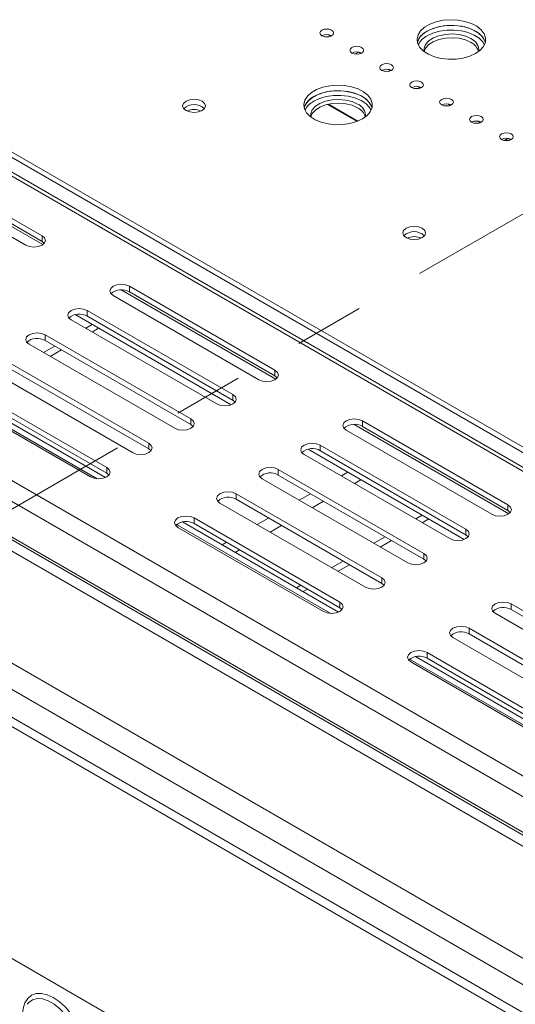
# Model space of a CAD drawing. Units: millimetres. Extents: x 150 to 3171, y 99 to 2502.
# Drawn here: x 2067 to 2175, y 1477 to 1692 of the extents above; entities that cross this region are included whole.
import ezdxf

# ---------------------------------------------------------------- set-up
doc = ezdxf.new("R2010")
doc.units = ezdxf.units.MM
doc.header["$LTSCALE"] = 12
doc.linetypes.add('PHANTOM', pattern=[12.7, 6.35, -1.27, 1.27, -1.27, 1.27, -1.27])

msp = doc.modelspace()

# ---------------------------------------------------------------- linework, layer by layer
at = {"color": 8, "linetype": 'Continuous', "lineweight": 15}
for p, q in [((2352.79, 1424.8), (1494.01, 1920.57)), ((2352.79, 1420.31), (1491.19, 1917.71)), ((1491.19, 1909.95), (2352.79, 1412.56)), ((2140.55, 1669.37), (2134.07, 1673.11)), ((2038.1, 1661.98), (2071.89, 1642.48)), ((2089.02, 1632.59), (2122.8, 1613.09)), ((2050.19, 1610.72), (2083.74, 1591.35)), ((2139.93, 1603.2), (2173.71, 1583.7)), ((2138.55, 1592.77), (2137.14, 1591.96)), ((2139.97, 1590.32), (2141.38, 1591.14)), ((2130.42, 1588.08), (2127.94, 1586.65)), ((2130.77, 1585.02), (2133.25, 1586.45)), ((2121.23, 1582.77), (2118.75, 1581.34)), ((2101.1, 1581.33), (2134.65, 1561.96)), ((2121.58, 1579.71), (2124.06, 1581.14)), ((2112.03, 1577.47), (2111.08, 1576.92)), ((2113.91, 1575.28), (2114.86, 1575.83)), ((2152.01, 1551.94), (2185.56, 1532.57))]:
    msp.add_line(p, q, dxfattribs=at)
at = {"color": 7, "linetype": 'Continuous', "lineweight": 15}
for p, q in [((2351.16, 1374.1), (1422.81, 1910.03)), ((1489.42, 1910.36), (2352.79, 1411.94)), ((2349.4, 1373.08), (1421.04, 1909.01)), ((1487.3, 1909.14), (2352.79, 1409.49)), ((2343.07, 1496.95), (1631.72, 1907.61)), ((2343.88, 1497.42), (1633.1, 1907.74)), ((1638.27, 1907.91), (2344.66, 1500.12)), ((1639.33, 1908.52), (2345.72, 1500.73)), ((1466.08, 1896.89), (2361.42, 1380.02)), ((1458.3, 1895.66), (2356.46, 1377.16)), ((2134.24, 1688.33), (2134.81, 1688)), ((2140.1, 1684.09), (2140.84, 1684.52)), ((2140.84, 1684.55), (2140.84, 1684.52)), ((2140.84, 1684.52), (2141.35, 1684.22)), ((2147.32, 1680.78), (2147.89, 1680.45)), ((2153.86, 1677), (2154.44, 1676.67)), ((2134.32, 1673.17), (2140.76, 1669.46)), ((2160.4, 1673.23), (2160.98, 1672.9)), ((2166.95, 1669.45), (2167.52, 1669.12)), ((2172.8, 1665.21), (2173.54, 1665.64)), ((2173.54, 1665.67), (2173.54, 1665.64)), ((2173.54, 1665.64), (2174.06, 1665.34)), ((2071.72, 1644.42), (2039.9, 1662.79)), ((2036.36, 1660.74), (2068.18, 1642.38)), ((2071.72, 1643.19), (2039.9, 1661.56)), ((2071.72, 1644.42), (2071.72, 1643.19)), ((2072.22, 1642.78), (2071.72, 1643.19)), ((2122.63, 1615.03), (2090.81, 1633.4)), ((2090.81, 1633.4), (2090.81, 1632.17)), ((2122.63, 1613.8), (2090.81, 1632.17)), ((2087.28, 1631.35), (2119.1, 1612.98)), ((2113.44, 1609.72), (2081.62, 1628.09)), ((2081.62, 1628.09), (2081.62, 1626.86)), ((2078.08, 1626.05), (2109.9, 1607.68)), ((2078.94, 1627.19), (2113.05, 1607.49)), ((2081.55, 1626.9), (2113.51, 1608.45)), ((2113.44, 1608.49), (2081.62, 1626.86)), ((2081.27, 1624.21), (2082.68, 1625.02)), ((2082.69, 1623.39), (2084.1, 1624.21)), ((2104.25, 1604.41), (2072.43, 1622.78)), ((2072.43, 1622.78), (2072.43, 1621.56)), ((2104.25, 1603.19), (2072.43, 1621.56)), ((2068.89, 1620.74), (2100.71, 1602.37)), ((2072.08, 1618.9), (2074.55, 1620.33)), ((2073.49, 1618.08), (2075.97, 1619.51)), ((2095.05, 1599.11), (2063.23, 1617.48)), ((2059.7, 1615.43), (2091.52, 1597.06)), ((2095.05, 1597.88), (2063.23, 1616.25)), ((2122.63, 1615.03), (2122.63, 1613.8)), ((2123.13, 1613.39), (2122.63, 1613.8)), ((2085.6, 1591.63), (2051.52, 1611.3)), ((2085.86, 1593.8), (2054.04, 1612.17)), ((2085.86, 1592.57), (2054.04, 1610.94)), ((2050.51, 1610.13), (2082.33, 1591.76)), ((2113.44, 1609.72), (2113.44, 1608.49)), ((2113.93, 1608.09), (2113.44, 1608.49)), ((2104.25, 1604.41), (2104.25, 1603.19)), ((2104.74, 1602.78), (2104.25, 1603.19)), ((2173.54, 1585.64), (2141.72, 1604)), ((2141.72, 1604), (2141.72, 1602.78)), ((2173.54, 1584.41), (2141.72, 1602.78)), ((2138.19, 1601.96), (2170.01, 1583.59)), ((2095.05, 1599.11), (2095.05, 1597.88)), ((2095.55, 1597.47), (2095.05, 1597.88)), ((2129.85, 1597.8), (2163.96, 1578.1)), ((2164.35, 1580.33), (2132.53, 1598.7)), ((2132.53, 1598.7), (2132.53, 1597.47)), ((2128.99, 1596.66), (2160.81, 1578.29)), ((2132.46, 1597.51), (2164.42, 1579.06)), ((2164.35, 1579.1), (2132.53, 1597.47)), ((2085.86, 1593.8), (2085.86, 1592.57)), ((2086.36, 1592.17), (2085.86, 1592.57)), ((2119.8, 1591.35), (2151.62, 1572.98)), ((2155.16, 1575.02), (2123.34, 1593.39)), ((2123.34, 1593.39), (2123.34, 1592.17)), ((2155.16, 1573.8), (2123.34, 1592.17)), ((2145.97, 1569.72), (2114.15, 1588.08)), ((2114.15, 1588.08), (2114.15, 1586.86)), ((2110.61, 1586.04), (2142.43, 1567.67)), ((2145.97, 1568.49), (2114.15, 1586.86)), ((2173.54, 1585.64), (2173.54, 1584.41)), ((2136.77, 1564.41), (2104.95, 1582.78)), ((2104.95, 1582.78), (2104.95, 1581.55)), ((2154.81, 1583.38), (2153.4, 1582.57)), ((2174.04, 1584), (2173.54, 1584.41)), ((2101.42, 1580.74), (2133.24, 1562.37)), ((2136.51, 1562.24), (2102.43, 1581.91)), ((2136.77, 1563.18), (2104.95, 1581.55)), ((2154.82, 1581.75), (2156.23, 1582.57)), ((2146.68, 1578.69), (2144.21, 1577.26)), ((2164.35, 1580.33), (2164.35, 1579.1)), ((2164.85, 1578.7), (2164.35, 1579.1)), ((2145.62, 1576.44), (2148.1, 1577.87)), ((2155.16, 1575.02), (2155.16, 1573.8)), ((2137.49, 1573.38), (2135.02, 1571.95)), ((2136.43, 1571.14), (2138.9, 1572.57)), ((2155.65, 1573.39), (2155.16, 1573.8)), ((2128.3, 1568.08), (2127.35, 1567.53)), ((2145.97, 1569.72), (2145.97, 1568.49)), ((2146.46, 1568.08), (2145.97, 1568.49)), ((2128.76, 1566.71), (2129.71, 1567.26)), ((2136.77, 1564.41), (2136.77, 1563.18)), ((2206.07, 1545.63), (2174.25, 1564)), ((2174.25, 1564), (2174.25, 1562.78)), ((2137.27, 1562.78), (2136.77, 1563.18)), ((2170.71, 1561.96), (2202.53, 1543.59)), ((2206.07, 1544.41), (2174.25, 1562.78)), ((2196.88, 1540.32), (2165.06, 1558.69)), ((2165.06, 1558.69), (2165.06, 1557.47)), ((2196.88, 1539.1), (2165.06, 1557.47)), ((2161.52, 1556.65), (2193.34, 1538.28)), ((2187.68, 1535.02), (2155.86, 1553.39)), ((2155.86, 1553.39), (2155.86, 1552.16)), ((2152.33, 1551.35), (2184.15, 1532.98)), ((2187.42, 1532.85), (2153.35, 1552.52)), ((2187.68, 1533.79), (2155.86, 1552.16)), ((2006.67, 1520.31), (2134.65, 1446.43))]:
    msp.add_line(p, q, dxfattribs=at)
at = {"color": 7, "linetype": 'PHANTOM', "lineweight": 0}
msp.add_line((1626.27, 1331.39), (2293.22, 1716.41), dxfattribs=at)
at = {"color": 7, "linetype": 'Continuous', "lineweight": 15, "flags": 128}
for points in [[(2166.47, 1684.22), (2167.49, 1684.94), (2168.21, 1685.78), (2168.6, 1686.69), (2168.64, 1687.63), (2168.34, 1688.55), (2167.7, 1689.41), (2166.75, 1690.17), (2165.54, 1690.79), (2164.13, 1691.25), (2162.58, 1691.53), (2160.97, 1691.6), (2159.36, 1691.48), (2157.84, 1691.16), (2156.47, 1690.65), (2155.32, 1689.99), (2154.45, 1689.2), (2153.89, 1688.32), (2153.67, 1687.39), (2153.8, 1686.46), (2154.28, 1685.57), (2155.08, 1684.75), (2156.16, 1684.05), (2157.48, 1683.51), (2158.97, 1683.14), (2160.56, 1682.96), (2162.18, 1682.99), (2163.75, 1683.21), (2165.21, 1683.63), (2166.47, 1684.22)], [(2168.59, 1686.66), (2168.34, 1687.32), (2167.7, 1688.18), (2166.75, 1688.94), (2165.54, 1689.57), (2164.13, 1690.03), (2162.58, 1690.3), (2160.97, 1690.38), (2159.36, 1690.25), (2157.84, 1689.93), (2156.47, 1689.43), (2155.32, 1688.76), (2154.45, 1687.98), (2153.89, 1687.1), (2153.74, 1686.66)], [(2155.86, 1689.11), (2157.13, 1689.7), (2158.58, 1690.12), (2160.16, 1690.34), (2161.78, 1690.37), (2163.37, 1690.19), (2164.86, 1689.82), (2166.18, 1689.27), (2167.26, 1688.58), (2168.06, 1687.76), (2168.53, 1686.87), (2168.59, 1686.66)], [(2135.01, 1688.09), (2135.33, 1688.37), (2135.44, 1688.71), (2135.33, 1689.04), (2135.01, 1689.32), (2134.52, 1689.51), (2133.94, 1689.57), (2133.37, 1689.51), (2132.88, 1689.32), (2132.56, 1689.04), (2132.44, 1688.71), (2132.56, 1688.37), (2132.88, 1688.09), (2133.37, 1687.91), (2133.94, 1687.84), (2134.52, 1687.91), (2135.01, 1688.09)], [(2165.41, 1687.48), (2164.22, 1688.01), (2162.84, 1688.36), (2161.36, 1688.49), (2159.86, 1688.41), (2158.44, 1688.12), (2157.2, 1687.63), (2156.21, 1686.98), (2155.52, 1686.2), (2155.19, 1685.36), (2155.2, 1684.65)], [(2155.86, 1688.09), (2157.13, 1688.68), (2158.58, 1689.1), (2160.16, 1689.32), (2161.78, 1689.35), (2163.37, 1689.17), (2164.86, 1688.8), (2166.18, 1688.25), (2167.26, 1687.56), (2168.06, 1686.74), (2168.41, 1686.15)], [(2134.4, 1687.88), (2133.94, 1687.9), (2133.49, 1687.88)], [(2165.41, 1686.66), (2164.22, 1687.2), (2162.84, 1687.54), (2161.36, 1687.68), (2159.86, 1687.6), (2158.44, 1687.3), (2157.2, 1686.81), (2156.21, 1686.16), (2155.52, 1685.39), (2155.21, 1684.64)], [(2141.55, 1684.32), (2141.87, 1684.6), (2141.99, 1684.93), (2141.87, 1685.26), (2141.55, 1685.54), (2141.06, 1685.73), (2140.49, 1685.8), (2139.91, 1685.73), (2139.42, 1685.54), (2139.1, 1685.26), (2138.99, 1684.93), (2139.1, 1684.6), (2139.42, 1684.32), (2139.91, 1684.13), (2140.49, 1684.06), (2141.06, 1684.13), (2141.55, 1684.32)], [(2140.94, 1684.1), (2140.49, 1684.13), (2140.03, 1684.1)], [(2148.09, 1680.54), (2148.41, 1680.82), (2148.53, 1681.15), (2148.41, 1681.49), (2148.09, 1681.77), (2147.6, 1681.95), (2147.03, 1682.02), (2146.45, 1681.95), (2145.97, 1681.77), (2145.64, 1681.49), (2145.53, 1681.15), (2145.64, 1680.82), (2145.97, 1680.54), (2146.45, 1680.35), (2147.03, 1680.29), (2147.6, 1680.35), (2148.09, 1680.54)], [(2147.48, 1680.33), (2147.03, 1680.35), (2146.58, 1680.33)], [(2154.63, 1676.77), (2154.95, 1677.05), (2155.07, 1677.38), (2154.95, 1677.71), (2154.63, 1677.99), (2154.14, 1678.18), (2153.57, 1678.24), (2152.99, 1678.18), (2152.51, 1677.99), (2152.18, 1677.71), (2152.07, 1677.38), (2152.18, 1677.05), (2152.51, 1676.77), (2152.99, 1676.58), (2153.57, 1676.51), (2154.14, 1676.58), (2154.63, 1676.77)], [(2141.72, 1669.93), (2142.74, 1670.66), (2143.46, 1671.5), (2143.85, 1672.41), (2143.89, 1673.34), (2143.59, 1674.26), (2142.95, 1675.12), (2142, 1675.88), (2140.8, 1676.51), (2139.38, 1676.97), (2137.83, 1677.24), (2136.22, 1677.32), (2134.61, 1677.19), (2133.09, 1676.87), (2131.72, 1676.36), (2130.57, 1675.7), (2129.7, 1674.91), (2129.14, 1674.03), (2128.92, 1673.11), (2129.05, 1672.17), (2129.53, 1671.28), (2130.33, 1670.46), (2131.41, 1669.77), (2132.73, 1669.22), (2134.22, 1668.85), (2135.81, 1668.67), (2137.43, 1668.7), (2139.01, 1668.93), (2140.46, 1669.34), (2141.72, 1669.93)], [(2143.84, 1672.38), (2143.59, 1673.04), (2142.95, 1673.9), (2142, 1674.66), (2140.8, 1675.28), (2139.38, 1675.74), (2137.83, 1676.02), (2136.22, 1676.09), (2134.61, 1675.97), (2133.09, 1675.64), (2131.72, 1675.14), (2130.57, 1674.48), (2129.7, 1673.69), (2129.14, 1672.81), (2128.99, 1672.38)], [(2131.12, 1674.83), (2132.38, 1675.41), (2133.83, 1675.83), (2135.41, 1676.05), (2137.03, 1676.08), (2138.62, 1675.9), (2140.11, 1675.53), (2141.43, 1674.99), (2142.51, 1674.29), (2143.31, 1673.48), (2143.79, 1672.58), (2143.84, 1672.38)], [(2154.02, 1676.55), (2153.57, 1676.58), (2153.12, 1676.55)], [(2106.72, 1671.76), (2107.26, 1672.23), (2107.45, 1672.79), (2107.26, 1673.34), (2106.72, 1673.81), (2105.91, 1674.12), (2104.95, 1674.23), (2104, 1674.12), (2103.19, 1673.81), (2102.64, 1673.34), (2102.45, 1672.79), (2102.64, 1672.23), (2103.19, 1671.76), (2104, 1671.45), (2104.95, 1671.34), (2105.91, 1671.45), (2106.72, 1671.76)], [(2140.66, 1673.19), (2139.47, 1673.73), (2138.09, 1674.07), (2136.61, 1674.21), (2135.11, 1674.12), (2133.7, 1673.83), (2132.45, 1673.34), (2131.46, 1672.69), (2130.77, 1671.92), (2130.45, 1671.07), (2130.46, 1670.36)], [(2140.66, 1672.38), (2139.47, 1672.91), (2138.09, 1673.25), (2136.61, 1673.39), (2135.11, 1673.31), (2133.7, 1673.01), (2132.45, 1672.53), (2131.46, 1671.87), (2130.77, 1671.1), (2130.47, 1670.36)], [(2131.12, 1673.81), (2132.38, 1674.39), (2133.83, 1674.81), (2135.41, 1675.03), (2137.03, 1675.06), (2138.62, 1674.88), (2140.11, 1674.51), (2141.43, 1673.97), (2142.51, 1673.27), (2143.31, 1672.46), (2143.66, 1671.87)], [(2161.17, 1672.99), (2161.49, 1673.27), (2161.61, 1673.6), (2161.49, 1673.93), (2161.17, 1674.21), (2160.68, 1674.4), (2160.11, 1674.47), (2159.53, 1674.4), (2159.05, 1674.21), (2158.72, 1673.93), (2158.61, 1673.6), (2158.72, 1673.27), (2159.05, 1672.99), (2159.53, 1672.8), (2160.11, 1672.74), (2160.68, 1672.8), (2161.17, 1672.99)], [(2160.56, 1672.78), (2160.11, 1672.8), (2159.66, 1672.78)], [(2167.71, 1669.21), (2168.03, 1669.49), (2168.15, 1669.83), (2168.03, 1670.16), (2167.71, 1670.44), (2167.22, 1670.63), (2166.65, 1670.69), (2166.07, 1670.63), (2165.59, 1670.44), (2165.26, 1670.16), (2165.15, 1669.83), (2165.26, 1669.49), (2165.59, 1669.21), (2166.07, 1669.03), (2166.65, 1668.96), (2167.22, 1669.03), (2167.71, 1669.21)], [(2167.1, 1669), (2166.65, 1669.02), (2166.2, 1669)], [(2174.25, 1665.44), (2174.57, 1665.72), (2174.69, 1666.05), (2174.57, 1666.38), (2174.25, 1666.66), (2173.76, 1666.85), (2173.19, 1666.92), (2172.62, 1666.85), (2172.13, 1666.66), (2171.8, 1666.38), (2171.69, 1666.05), (2171.8, 1665.72), (2172.13, 1665.44), (2172.62, 1665.25), (2173.19, 1665.18), (2173.76, 1665.25), (2174.25, 1665.44)], [(2173.64, 1665.22), (2173.19, 1665.25), (2172.74, 1665.22)], [(2154.8, 1644.01), (2155.35, 1644.48), (2155.54, 1645.03), (2155.35, 1645.58), (2154.8, 1646.05), (2153.99, 1646.36), (2153.04, 1646.47), (2152.08, 1646.36), (2151.27, 1646.05), (2150.73, 1645.58), (2150.54, 1645.03), (2150.73, 1644.48), (2151.27, 1644.01), (2152.08, 1643.69), (2153.04, 1643.58), (2153.99, 1643.69), (2154.8, 1644.01)], [(2068.18, 1642.38), (2068.99, 1642.06), (2069.95, 1641.95), (2070.91, 1642.06), (2071.72, 1642.38), (2072.26, 1642.84), (2072.45, 1643.4), (2072.26, 1643.95), (2071.72, 1644.42)], [(2090.81, 1633.4), (2090, 1633.71), (2089.04, 1633.82), (2088.09, 1633.71), (2087.28, 1633.4), (2086.73, 1632.93), (2086.54, 1632.37), (2086.73, 1631.82), (2087.28, 1631.35)], [(2081.62, 1628.09), (2080.81, 1628.4), (2079.85, 1628.51), (2078.89, 1628.4), (2078.08, 1628.09), (2077.54, 1627.62), (2077.35, 1627.07), (2077.54, 1626.52), (2078.08, 1626.05)], [(2072.43, 1622.78), (2071.62, 1623.09), (2070.66, 1623.2), (2069.7, 1623.09), (2068.89, 1622.78), (2068.35, 1622.31), (2068.16, 1621.76), (2068.35, 1621.21), (2068.89, 1620.74)], [(2119.1, 1612.98), (2119.91, 1612.67), (2120.86, 1612.56), (2121.82, 1612.67), (2122.63, 1612.98), (2123.17, 1613.45), (2123.36, 1614.01), (2123.17, 1614.56), (2122.63, 1615.03)], [(2109.9, 1607.68), (2110.71, 1607.37), (2111.67, 1607.26), (2112.63, 1607.37), (2113.44, 1607.68), (2113.98, 1608.15), (2114.17, 1608.7), (2113.98, 1609.25), (2113.44, 1609.72)], [(2100.71, 1602.37), (2101.52, 1602.06), (2102.48, 1601.95), (2103.44, 1602.06), (2104.25, 1602.37), (2104.79, 1602.84), (2104.98, 1603.39), (2104.79, 1603.94), (2104.25, 1604.41)], [(2141.72, 1604), (2140.91, 1604.32), (2139.96, 1604.43), (2139, 1604.32), (2138.19, 1604), (2137.65, 1603.54), (2137.46, 1602.98), (2137.65, 1602.43), (2138.19, 1601.96)], [(2091.52, 1597.06), (2092.33, 1596.75), (2093.29, 1596.64), (2094.24, 1596.75), (2095.05, 1597.06), (2095.6, 1597.53), (2095.79, 1598.09), (2095.6, 1598.64), (2095.05, 1599.11)], [(2132.53, 1598.7), (2131.72, 1599.01), (2130.76, 1599.12), (2129.81, 1599.01), (2128.99, 1598.7), (2128.45, 1598.23), (2128.26, 1597.68), (2128.45, 1597.12), (2128.99, 1596.66)], [(2082.33, 1591.76), (2083.14, 1591.45), (2084.09, 1591.34), (2085.05, 1591.45), (2085.86, 1591.76), (2086.4, 1592.23), (2086.59, 1592.78), (2086.4, 1593.33), (2085.86, 1593.8)], [(2123.34, 1593.39), (2122.53, 1593.7), (2121.57, 1593.81), (2120.61, 1593.7), (2119.8, 1593.39), (2119.26, 1592.92), (2119.07, 1592.37), (2119.26, 1591.82), (2119.8, 1591.35)], [(2114.15, 1588.08), (2113.33, 1588.4), (2112.38, 1588.51), (2111.42, 1588.4), (2110.61, 1588.08), (2110.07, 1587.62), (2109.88, 1587.06), (2110.07, 1586.51), (2110.61, 1586.04)], [(2170.01, 1583.59), (2170.82, 1583.28), (2171.77, 1583.17), (2172.73, 1583.28), (2173.54, 1583.59), (2174.08, 1584.06), (2174.27, 1584.61), (2174.08, 1585.17), (2173.54, 1585.64)], [(2104.95, 1582.78), (2104.14, 1583.09), (2103.19, 1583.2), (2102.23, 1583.09), (2101.42, 1582.78), (2100.88, 1582.31), (2100.69, 1581.76), (2100.88, 1581.2), (2101.42, 1580.74)], [(2160.81, 1578.29), (2161.63, 1577.97), (2162.58, 1577.86), (2163.54, 1577.97), (2164.35, 1578.29), (2164.89, 1578.76), (2165.08, 1579.31), (2164.89, 1579.86), (2164.35, 1580.33)], [(2151.62, 1572.98), (2152.43, 1572.67), (2153.39, 1572.56), (2154.35, 1572.67), (2155.16, 1572.98), (2155.7, 1573.45), (2155.89, 1574), (2155.7, 1574.55), (2155.16, 1575.02)], [(2142.43, 1567.67), (2143.24, 1567.36), (2144.2, 1567.25), (2145.15, 1567.36), (2145.97, 1567.67), (2146.51, 1568.14), (2146.7, 1568.69), (2146.51, 1569.25), (2145.97, 1569.72)], [(2133.24, 1562.37), (2134.05, 1562.05), (2135.01, 1561.94), (2135.96, 1562.05), (2136.77, 1562.37), (2137.32, 1562.84), (2137.51, 1563.39), (2137.32, 1563.94), (2136.77, 1564.41)], [(2174.25, 1564), (2173.44, 1564.31), (2172.48, 1564.42), (2171.53, 1564.31), (2170.71, 1564), (2170.17, 1563.53), (2169.98, 1562.98), (2170.17, 1562.43), (2170.71, 1561.96)], [(2165.06, 1558.69), (2164.25, 1559.01), (2163.29, 1559.12), (2162.33, 1559.01), (2161.52, 1558.69), (2160.98, 1558.23), (2160.79, 1557.67), (2160.98, 1557.12), (2161.52, 1556.65)], [(2155.86, 1553.39), (2155.05, 1553.7), (2154.1, 1553.81), (2153.14, 1553.7), (2152.33, 1553.39), (2151.79, 1552.92), (2151.6, 1552.37), (2151.79, 1551.81), (2152.33, 1551.35)], [(2067.48, 1474.18), (2067.61, 1475.62), (2067.99, 1476.86), (2068.61, 1477.84), (2069.44, 1478.53), (2070.46, 1478.91), (2071.62, 1478.96), (2072.88, 1478.67), (2074.19, 1478.06), (2075.5, 1477.16), (2076.76, 1475.99), (2077.93, 1474.6), (2078.94, 1473.05), (2079.78, 1471.39), (2080.4, 1469.69), (2080.78, 1468.01), (2080.91, 1466.43)]]:
    msp.add_lwpolyline(points, dxfattribs=at)
at = {"color": 8, "linetype": 'Continuous', "lineweight": 15, "flags": 128}
msp.add_lwpolyline([(2068.49, 1476.57), (2068.83, 1476.97), (2069.67, 1477.56), (2070.7, 1477.83), (2071.85, 1477.76), (2073.09, 1477.35), (2074.36, 1476.62), (2075.59, 1475.6), (2076.75, 1474.34), (2077.77, 1472.89), (2078.62, 1471.31), (2079.25, 1469.68), (2079.64, 1468.07), (2079.77, 1466.54)], dxfattribs=at)
at = {"color": 7, "linetype": 'Continuous', "lineweight": 15}
for centre, radius, start, end in [((2133.94, 1686.05), 2.31, 62.6158, 117.3842), ((2157.71, 1685.37), 4.17, 116.2296, 161.9758), ((2157.89, 1684.13), 4.45, 117.021, 152.9389), ((2164.37, 1684.91), 2.77, 354.6273, 68.002), ((2164.03, 1683.76), 3.22, 15.9918, 64.5393), ((2140.49, 1682.27), 2.31, 62.6158, 117.3842), ((2147.03, 1678.49), 2.31, 62.6158, 117.3842), ((2153.57, 1674.72), 2.31, 62.6158, 117.3842), ((2104.95, 1669.79), 3.29, 46.5155, 133.4845), ((2132.96, 1671.09), 4.17, 116.2296, 161.9758), ((2133.14, 1669.84), 4.45, 117.021, 152.9389), ((2139.62, 1670.62), 2.77, 354.6273, 68.002), ((2160.11, 1670.94), 2.31, 62.6158, 117.3842), ((2104.95, 1668.05), 3.94, 66.5209, 113.4791), ((2139.28, 1669.47), 3.22, 15.9918, 64.5393), ((2166.65, 1667.17), 2.31, 62.6158, 117.3842), ((2173.19, 1663.39), 2.31, 62.6158, 117.3842), ((2153.04, 1642.03), 3.29, 46.5155, 133.4845), ((2153.04, 1640.29), 3.94, 66.5209, 113.4791), ((2089.08, 1629.2), 3.44, 59.7176, 131.8429), ((2079.88, 1623.89), 3.44, 59.7176, 131.8429), ((2070.69, 1618.58), 3.44, 59.7176, 131.8429), ((2139.99, 1599.81), 3.44, 59.7176, 131.8429), ((2130.79, 1594.5), 3.44, 59.7176, 131.8429), ((2121.6, 1589.19), 3.44, 59.7176, 131.8429), ((2112.41, 1583.89), 3.44, 59.7176, 131.8429), ((2103.22, 1578.58), 3.44, 59.7176, 131.8429), ((2172.51, 1559.8), 3.44, 59.7176, 131.8429), ((2163.32, 1554.5), 3.44, 59.7176, 131.8429), ((2154.13, 1549.19), 3.44, 59.7176, 131.8429)]:
    msp.add_arc(centre, radius, start, end, dxfattribs=at)

doc.saveas('drawing.dxf')
